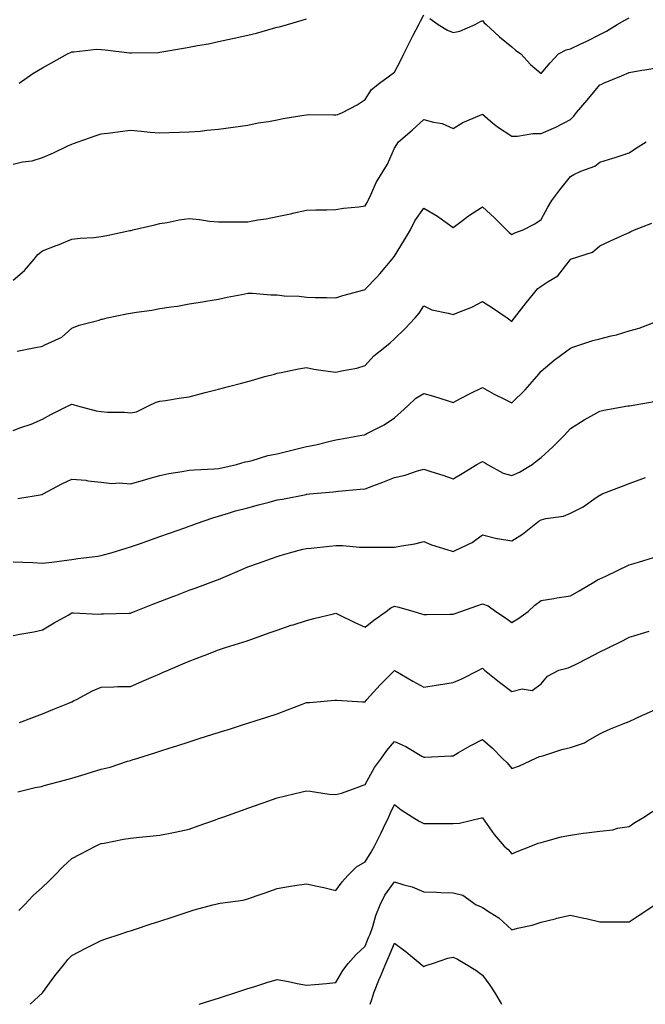
# Model space of a CAD drawing. Units: inches. Extents: x 950003 to 952643, y 7366538 to 7369178.
# Drawn here: x 950150 to 950364, y 7366538 to 7366874 of the extents above; entities that cross this region are included whole.
import ezdxf

# ---------------------------------------------------------------- set-up
doc = ezdxf.new("R2010")
doc.units = ezdxf.units.IN
doc.header["$MEASUREMENT"] = 0
doc.layers.add('Contour_95007366', color=7, linetype='Continuous', true_color=0x0a946b)

msp = doc.modelspace()

# ---------------------------------------------------------------- linework, layer by layer
at = {"layer": 'Contour_95007366'}
for points in [[(950148.05, 7366824.35, 3351), (950151.21, 7366825.09, 3351), (950154.49, 7366825.49, 3351), (950158.05, 7366826.59, 3351), (950161.76, 7366828.21, 3351), (950166.65, 7366830.52, 3351), (950168.05, 7366831.17, 3351), (950168.61, 7366831.37, 3351), (950170.14, 7366831.92, 3351), (950175.99, 7366833.99, 3351), (950178.05, 7366834.63, 3351), (950181.17, 7366835.04, 3351), (950184.55, 7366835.41, 3351), (950188.05, 7366835.88, 3351), (950191.73, 7366835.6, 3351), (950194.7, 7366835.27, 3351), (950198.05, 7366835, 3351), (950201.23, 7366835.1, 3351), (950204.79, 7366835.18, 3351), (950208.05, 7366835.3, 3351), (950211.76, 7366835.63, 3351), (950214.09, 7366835.89, 3351), (950218.05, 7366836.22, 3351), (950223.02, 7366836.95, 3351), (950223.09, 7366836.95, 3351), (950228.05, 7366837.65, 3351), (950231.61, 7366838.36, 3351), (950235.05, 7366838.92, 3351), (950238.05, 7366839.49, 3351), (950240.1, 7366839.87, 3351), (950247.14, 7366841.01, 3351), (950248.05, 7366841.17, 3351), (950248.76, 7366841.21, 3351), (950257.27, 7366841.13, 3351), (950258.05, 7366841.17, 3351), (950258.7, 7366841.27, 3351), (950260.35, 7366841.92, 3351), (950265.37, 7366844.6, 3351), (950268.05, 7366846.42, 3351), (950270.25, 7366849.73, 3351), (950273, 7366851.92, 3351), (950275.93, 7366854.04, 3351), (950278.05, 7366855.68, 3351), (950280.22, 7366859.75, 3351), (950281.24, 7366861.92, 3351), (950283.49, 7366866.48, 3351), (950284.46, 7366868.33, 3351), (950286.3, 7366871.92, 3351), (950286.96, 7366873.01, 3351), (950288.05, 7366875.17, 3351)], [(950150.03, 7366851.92, 3352), (950154.77, 7366855.2, 3352), (950158.05, 7366857.12, 3352), (950161.09, 7366858.89, 3352), (950166.55, 7366861.92, 3352), (950167.53, 7366862.44, 3352), (950168.05, 7366862.65, 3352), (950168.74, 7366862.61, 3352), (950176.45, 7366863.52, 3352), (950178.05, 7366863.46, 3352), (950179.42, 7366863.29, 3352), (950187.68, 7366862.29, 3352), (950188.05, 7366862.24, 3352), (950188.42, 7366862.29, 3352), (950197.58, 7366862.39, 3352), (950198.05, 7366862.47, 3352), (950198.72, 7366862.6, 3352), (950206.12, 7366863.85, 3352), (950208.05, 7366864.24, 3352), (950210.92, 7366864.79, 3352), (950214.6, 7366865.37, 3352), (950218.05, 7366866.1, 3352), (950222.85, 7366867.11, 3352), (950223.38, 7366867.25, 3352), (950228.05, 7366868.32, 3352), (950230.98, 7366868.99, 3352), (950236.77, 7366870.64, 3352), (950238.05, 7366870.97, 3352), (950238.8, 7366871.17, 3352), (950241.63, 7366871.92, 3352), (950246.57, 7366873.41, 3352), (950248.05, 7366873.84, 3352)], [(950290.1, 7366873.98, 3351), (950292.94, 7366871.92, 3351), (950296.15, 7366870.01, 3351), (950298.05, 7366869.16, 3351), (950300.32, 7366869.65, 3351), (950305.54, 7366871.92, 3351), (950307.17, 7366872.8, 3351), (950308.05, 7366873.26, 3351), (950308.68, 7366872.55, 3351), (950309.37, 7366871.92, 3351), (950313.85, 7366867.72, 3351), (950318.05, 7366864.32, 3351), (950319.29, 7366863.16, 3351), (950321.11, 7366861.92, 3351), (950324.46, 7366858.32, 3351), (950328.05, 7366855.28, 3351), (950331.14, 7366858.83, 3351), (950333.97, 7366861.92, 3351), (950336.62, 7366863.35, 3351), (950338.05, 7366863.69, 3351), (950341.4, 7366865.27, 3351), (950343.67, 7366866.29, 3351), (950348.05, 7366868.57, 3351), (950350.32, 7366869.66, 3351), (950354, 7366871.92, 3351), (950356.59, 7366873.38, 3351), (950358.05, 7366874.22, 3351)], [(950148.05, 7366784.75, 3350), (950151.85, 7366788.12, 3350), (950155.23, 7366791.92, 3350), (950156.44, 7366793.53, 3350), (950158.05, 7366794.84, 3350), (950162.74, 7366796.61, 3350), (950163.2, 7366796.77, 3350), (950168.05, 7366798.75, 3350), (950170.87, 7366799.09, 3350), (950175.49, 7366799.36, 3350), (950178.05, 7366799.64, 3350), (950179.92, 7366800.06, 3350), (950187.81, 7366801.67, 3350), (950188.05, 7366801.73, 3350), (950188.21, 7366801.76, 3350), (950188.88, 7366801.92, 3350), (950196.32, 7366803.65, 3350), (950198.05, 7366804.05, 3350), (950200.59, 7366804.46, 3350), (950204.63, 7366805.33, 3350), (950208.05, 7366805.81, 3350), (950211.59, 7366805.46, 3350), (950215.02, 7366804.95, 3350), (950218.05, 7366804.63, 3350), (950220.78, 7366804.65, 3350), (950225.28, 7366804.69, 3350), (950228.05, 7366804.71, 3350), (950231.45, 7366805.32, 3350), (950234.29, 7366805.68, 3350), (950238.05, 7366806.46, 3350), (950242.55, 7366807.42, 3350), (950243.88, 7366807.75, 3350), (950248.05, 7366808.69, 3350), (950251.18, 7366808.78, 3350), (950254.95, 7366808.82, 3350), (950258.05, 7366808.9, 3350), (950260.69, 7366809.29, 3350), (950265.93, 7366809.8, 3350), (950268.05, 7366810.08, 3350), (950268.74, 7366811.22, 3350), (950269.04, 7366811.92, 3350), (950270, 7366813.87, 3350), (950271.86, 7366818.11, 3350), (950274.19, 7366821.92, 3350), (950275.66, 7366824.31, 3350), (950278.05, 7366829.78, 3350), (950278.89, 7366831.08, 3350), (950279.45, 7366831.92, 3350), (950284.06, 7366835.91, 3350), (950288.05, 7366839.58, 3350), (950291.36, 7366838.61, 3350), (950294.32, 7366838.19, 3350), (950298.05, 7366836.51, 3350), (950301.41, 7366838.57, 3350), (950307, 7366840.87, 3350), (950308.05, 7366841.37, 3350), (950311.51, 7366838.47, 3350), (950313.17, 7366837.03, 3350), (950318.05, 7366833.9, 3350), (950320.05, 7366833.92, 3350), (950325.23, 7366834.74, 3350), (950328.05, 7366834.77, 3350), (950333.02, 7366836.89, 3350), (950333.06, 7366836.91, 3350), (950338.05, 7366839.54, 3350), (950339.24, 7366840.73, 3350), (950340.12, 7366841.92, 3350), (950343.78, 7366846.19, 3350), (950348.05, 7366851.33, 3350), (950348.48, 7366851.49, 3350), (950349.31, 7366851.92, 3350), (950355.52, 7366854.45, 3350), (950358.05, 7366855.6, 3350), (950362.45, 7366856.33, 3350), (950363.47, 7366856.5, 3350), (950368.05, 7366857.24, 3350)], [(950149.36, 7366760.61, 3349), (950156.25, 7366761.92, 3349), (950157.74, 7366762.23, 3349), (950158.05, 7366762.28, 3349), (950158.87, 7366762.74, 3349), (950164.64, 7366765.32, 3349), (950168.05, 7366768.42, 3349), (950170.51, 7366769.46, 3349), (950177.34, 7366771.21, 3349), (950178.05, 7366771.45, 3349), (950178.45, 7366771.52, 3349), (950180.11, 7366771.92, 3349), (950186.68, 7366773.29, 3349), (950188.05, 7366773.58, 3349), (950190.04, 7366773.91, 3349), (950195.36, 7366774.61, 3349), (950198.05, 7366775.09, 3349), (950201.86, 7366775.73, 3349), (950204.01, 7366775.97, 3349), (950208.05, 7366776.73, 3349), (950212.55, 7366777.42, 3349), (950213.74, 7366777.61, 3349), (950218.05, 7366778.28, 3349), (950221, 7366778.97, 3349), (950226.02, 7366779.89, 3349), (950228.05, 7366780.32, 3349), (950229.62, 7366780.35, 3349), (950235.87, 7366779.74, 3349), (950238.05, 7366779.77, 3349), (950240.49, 7366779.48, 3349), (950245.51, 7366779.38, 3349), (950248.05, 7366779, 3349), (950251.03, 7366778.94, 3349), (950254.98, 7366778.85, 3349), (950258.05, 7366778.79, 3349), (950260.42, 7366779.55, 3349), (950267.68, 7366781.55, 3349), (950268.05, 7366781.66, 3349), (950268.18, 7366781.79, 3349), (950268.3, 7366781.92, 3349), (950271.88, 7366785.74, 3349), (950273.01, 7366786.96, 3349), (950277.23, 7366791.92, 3349), (950277.6, 7366792.37, 3349), (950278.05, 7366792.97, 3349), (950281.42, 7366798.55, 3349), (950283.51, 7366801.92, 3349), (950284.97, 7366804.99, 3349), (950288.05, 7366809.36, 3349), (950292.73, 7366806.6, 3349), (950295.2, 7366804.77, 3349), (950298.05, 7366802.74, 3349), (950301.3, 7366805.17, 3349), (950303.28, 7366806.69, 3349), (950308.05, 7366809.76, 3349), (950312.14, 7366806.01, 3349), (950316.24, 7366801.92, 3349), (950317.19, 7366801.06, 3349), (950318.05, 7366800.38, 3349), (950319.06, 7366800.92, 3349), (950321.93, 7366801.92, 3349), (950325.92, 7366804.04, 3349), (950328.05, 7366805.51, 3349), (950330.33, 7366809.65, 3349), (950331.71, 7366811.92, 3349), (950334.44, 7366815.54, 3349), (950338.05, 7366820.08, 3349), (950339.16, 7366820.81, 3349), (950341.63, 7366821.92, 3349), (950346.36, 7366823.61, 3349), (950348.05, 7366825.05, 3349), (950352.55, 7366826.42, 3349), (950353.33, 7366826.64, 3349), (950358.05, 7366828.2, 3349), (950360.26, 7366829.71, 3349), (950363.89, 7366831.92, 3349)], [(950148.05, 7366733.55, 3348), (950150.69, 7366734.55, 3348), (950154.22, 7366735.75, 3348), (950158.05, 7366737.42, 3348), (950160.91, 7366739.05, 3348), (950166.77, 7366741.92, 3348), (950167.63, 7366742.34, 3348), (950168.05, 7366742.51, 3348), (950168.51, 7366742.38, 3348), (950170.02, 7366741.92, 3348), (950176.37, 7366740.24, 3348), (950178.05, 7366740.03, 3348), (950180.16, 7366739.81, 3348), (950185.98, 7366739.85, 3348), (950188.05, 7366739.58, 3348), (950190.03, 7366739.94, 3348), (950194.19, 7366741.92, 3348), (950196.78, 7366743.18, 3348), (950198.05, 7366743.53, 3348), (950199.93, 7366743.8, 3348), (950205.31, 7366744.66, 3348), (950208.05, 7366745.04, 3348), (950212.27, 7366746.14, 3348), (950213.5, 7366746.47, 3348), (950218.05, 7366747.64, 3348), (950221.46, 7366748.51, 3348), (950225.85, 7366749.72, 3348), (950228.05, 7366750.3, 3348), (950229.34, 7366750.63, 3348), (950233.83, 7366751.92, 3348), (950237.15, 7366752.81, 3348), (950238.05, 7366753.06, 3348), (950239.4, 7366753.27, 3348), (950245.36, 7366754.61, 3348), (950248.05, 7366754.98, 3348), (950250.6, 7366754.47, 3348), (950256.26, 7366753.71, 3348), (950258.05, 7366753.39, 3348), (950260, 7366753.88, 3348), (950265.16, 7366754.81, 3348), (950268.05, 7366755.68, 3348), (950270.97, 7366759, 3348), (950274.8, 7366761.92, 3348), (950276.57, 7366763.41, 3348), (950278.05, 7366764.84, 3348), (950281.7, 7366768.27, 3348), (950285.09, 7366771.92, 3348), (950286.46, 7366773.51, 3348), (950288.05, 7366776.07, 3348), (950290.79, 7366774.67, 3348), (950296.37, 7366773.6, 3348), (950298.05, 7366773.04, 3348), (950300.02, 7366773.9, 3348), (950304.39, 7366775.58, 3348), (950308.05, 7366777.47, 3348), (950311.53, 7366775.4, 3348), (950316.45, 7366771.92, 3348), (950317.38, 7366771.24, 3348), (950318.05, 7366770.7, 3348), (950318.55, 7366771.42, 3348), (950318.96, 7366771.92, 3348), (950322.14, 7366776.01, 3348), (950322.93, 7366777.04, 3348), (950326.99, 7366781.92, 3348), (950327.56, 7366782.41, 3348), (950328.05, 7366782.7, 3348), (950330.51, 7366784.38, 3348), (950333.71, 7366786.26, 3348), (950338.05, 7366791.89, 3348), (950338.11, 7366791.92, 3348), (950345.6, 7366794.37, 3348), (950348.05, 7366796.45, 3348), (950351.73, 7366798.23, 3348), (950356.45, 7366800.32, 3348), (950358.05, 7366801.05, 3348), (950358.64, 7366801.33, 3348), (950359.93, 7366801.92, 3348), (950365.77, 7366804.19, 3348)], [(950149.62, 7366710.35, 3347), (950157.91, 7366711.78, 3347), (950158.05, 7366711.81, 3347), (950158.14, 7366711.84, 3347), (950158.26, 7366711.92, 3347), (950164.64, 7366715.33, 3347), (950168.05, 7366717.01, 3347), (950172.78, 7366716.65, 3347), (950173.52, 7366716.45, 3347), (950178.05, 7366715.95, 3347), (950181.65, 7366715.53, 3347), (950184.22, 7366715.74, 3347), (950188.05, 7366715.43, 3347), (950192.89, 7366716.77, 3347), (950193.14, 7366716.83, 3347), (950198.05, 7366718.19, 3347), (950201.12, 7366718.86, 3347), (950205.66, 7366719.53, 3347), (950208.05, 7366719.99, 3347), (950209.8, 7366720.17, 3347), (950216.59, 7366720.45, 3347), (950218.05, 7366720.59, 3347), (950219.16, 7366720.81, 3347), (950224.24, 7366721.92, 3347), (950227.13, 7366722.83, 3347), (950228.05, 7366723.04, 3347), (950229.51, 7366723.37, 3347), (950234.92, 7366725.05, 3347), (950238.05, 7366725.63, 3347), (950243, 7366726.87, 3347), (950243.08, 7366726.89, 3347), (950248.05, 7366728.06, 3347), (950251.29, 7366728.68, 3347), (950256.07, 7366729.94, 3347), (950258.05, 7366730.36, 3347), (950259.42, 7366730.55, 3347), (950266.88, 7366731.92, 3347), (950267.84, 7366732.13, 3347), (950268.05, 7366732.19, 3347), (950268.65, 7366732.52, 3347), (950274.5, 7366735.47, 3347), (950278.05, 7366737.92, 3347), (950280.18, 7366739.79, 3347), (950282.62, 7366741.92, 3347), (950285.37, 7366744.59, 3347), (950288.05, 7366746.14, 3347), (950291.4, 7366745.27, 3347), (950296.32, 7366743.65, 3347), (950298.05, 7366743.15, 3347), (950300.59, 7366744.45, 3347), (950303.82, 7366746.15, 3347), (950308.05, 7366748.25, 3347), (950312.02, 7366745.89, 3347), (950315.84, 7366744.12, 3347), (950318.05, 7366743.01, 3347), (950322.6, 7366747.37, 3347), (950326.62, 7366751.92, 3347), (950327.24, 7366752.73, 3347), (950328.05, 7366753.78, 3347), (950332.46, 7366757.5, 3347), (950336.86, 7366760.73, 3347), (950338.05, 7366761.62, 3347), (950338.26, 7366761.71, 3347), (950338.92, 7366761.92, 3347), (950345.71, 7366764.27, 3347), (950348.05, 7366764.81, 3347), (950351.96, 7366765.82, 3347), (950353.76, 7366766.2, 3347), (950358.05, 7366767.47, 3347), (950361.52, 7366768.45, 3347), (950366.47, 7366770.34, 3347)], [(950148.05, 7366688.8, 3346), (950151.3, 7366688.66, 3346), (950154.68, 7366688.55, 3346), (950158.05, 7366688.4, 3346), (950161.23, 7366688.74, 3346), (950165.4, 7366689.27, 3346), (950168.05, 7366689.57, 3346), (950170.07, 7366689.9, 3346), (950176.87, 7366690.74, 3346), (950178.05, 7366690.92, 3346), (950178.82, 7366691.15, 3346), (950181.41, 7366691.92, 3346), (950186.53, 7366693.45, 3346), (950188.05, 7366693.9, 3346), (950191.11, 7366694.97, 3346), (950193.99, 7366695.98, 3346), (950198.05, 7366697.41, 3346), (950201.36, 7366698.61, 3346), (950206.56, 7366700.42, 3346), (950208.05, 7366700.96, 3346), (950208.75, 7366701.22, 3346), (950210.56, 7366701.92, 3346), (950216.13, 7366703.85, 3346), (950218.05, 7366704.33, 3346), (950221.47, 7366705.34, 3346), (950223.82, 7366706.15, 3346), (950228.05, 7366707.24, 3346), (950231.74, 7366708.23, 3346), (950235.28, 7366709.15, 3346), (950238.05, 7366709.88, 3346), (950239.85, 7366710.13, 3346), (950247.93, 7366711.8, 3346), (950248.05, 7366711.82, 3346), (950248.14, 7366711.83, 3346), (950249.09, 7366711.92, 3346), (950257.29, 7366712.68, 3346), (950258.05, 7366712.77, 3346), (950258.99, 7366712.86, 3346), (950266.4, 7366713.57, 3346), (950268.05, 7366713.72, 3346), (950270.96, 7366714.83, 3346), (950274.03, 7366715.94, 3346), (950278.05, 7366717.55, 3346), (950281.64, 7366718.32, 3346), (950285.89, 7366719.76, 3346), (950288.05, 7366720.33, 3346), (950290.4, 7366719.56, 3346), (950294.51, 7366718.37, 3346), (950298.05, 7366717.08, 3346), (950301.09, 7366718.88, 3346), (950306.14, 7366721.92, 3346), (950307.35, 7366722.62, 3346), (950308.05, 7366723.01, 3346), (950308.74, 7366722.61, 3346), (950309.79, 7366721.92, 3346), (950315.16, 7366719.02, 3346), (950318.05, 7366718.17, 3346), (950320.64, 7366719.33, 3346), (950324.96, 7366721.92, 3346), (950326.66, 7366723.3, 3346), (950328.05, 7366724.34, 3346), (950332.01, 7366727.95, 3346), (950336.06, 7366731.92, 3346), (950336.94, 7366733.03, 3346), (950338.05, 7366734.2, 3346), (950342.79, 7366737.18, 3346), (950343.96, 7366737.83, 3346), (950348.05, 7366740.16, 3346), (950349.48, 7366740.5, 3346), (950357.57, 7366741.92, 3346), (950357.98, 7366741.99, 3346), (950358.05, 7366742, 3346), (950358.15, 7366742.02, 3346), (950366.56, 7366743.42, 3346)], [(950148.05, 7366663.68, 3345), (950150.3, 7366664.16, 3345), (950155.04, 7366664.93, 3345), (950158.05, 7366665.68, 3345), (950162, 7366667.97, 3345), (950166.78, 7366670.65, 3345), (950168.05, 7366671.37, 3345), (950168.56, 7366671.41, 3345), (950177.15, 7366671.02, 3345), (950178.05, 7366671.08, 3345), (950178.87, 7366671.1, 3345), (950187.44, 7366671.32, 3345), (950188.05, 7366671.33, 3345), (950188.46, 7366671.51, 3345), (950189.42, 7366671.92, 3345), (950195.62, 7366674.35, 3345), (950198.05, 7366675.28, 3345), (950202.85, 7366677.12, 3345), (950203.49, 7366677.36, 3345), (950208.05, 7366679.1, 3345), (950210.1, 7366679.87, 3345), (950215.58, 7366681.92, 3345), (950217.39, 7366682.59, 3345), (950218.05, 7366682.83, 3345), (950219.63, 7366683.5, 3345), (950224.45, 7366685.52, 3345), (950228.05, 7366687.09, 3345), (950231.68, 7366688.29, 3345), (950236.11, 7366689.97, 3345), (950238.05, 7366690.67, 3345), (950239.02, 7366690.96, 3345), (950242.21, 7366691.92, 3345), (950246.84, 7366693.13, 3345), (950248.05, 7366693.33, 3345), (950249.61, 7366693.48, 3345), (950255.85, 7366694.12, 3345), (950258.05, 7366694.33, 3345), (950260.46, 7366694.33, 3345), (950266.17, 7366693.8, 3345), (950268.05, 7366693.8, 3345), (950269.94, 7366693.81, 3345), (950276.19, 7366693.78, 3345), (950278.05, 7366693.79, 3345), (950280.41, 7366694.28, 3345), (950285.02, 7366694.94, 3345), (950288.05, 7366695.68, 3345), (950290.73, 7366694.6, 3345), (950297.42, 7366692.56, 3345), (950298.05, 7366692.34, 3345), (950298.94, 7366692.81, 3345), (950304.57, 7366695.4, 3345), (950308.05, 7366697.95, 3345), (950312.92, 7366696.79, 3345), (950313.19, 7366696.78, 3345), (950318.05, 7366695.95, 3345), (950321.73, 7366698.24, 3345), (950326.2, 7366701.92, 3345), (950327.29, 7366702.68, 3345), (950328.05, 7366703.08, 3345), (950329.66, 7366703.53, 3345), (950335.65, 7366704.32, 3345), (950338.05, 7366705.34, 3345), (950342.37, 7366707.6, 3345), (950346.83, 7366710.7, 3345), (950348.05, 7366711.5, 3345), (950348.32, 7366711.65, 3345), (950348.9, 7366711.92, 3345), (950355.52, 7366714.45, 3345), (950358.05, 7366715.44, 3345), (950362.75, 7366717.23, 3345), (950363.67, 7366717.54, 3345)], [(950150.18, 7366634.05, 3344), (950154.34, 7366635.63, 3344), (950158.05, 7366637.04, 3344), (950161.55, 7366638.42, 3344), (950166.68, 7366640.55, 3344), (950168.05, 7366641.11, 3344), (950168.6, 7366641.38, 3344), (950169.6, 7366641.92, 3344), (950175.13, 7366644.84, 3344), (950178.05, 7366646.13, 3344), (950182.35, 7366646.22, 3344), (950183.68, 7366646.29, 3344), (950188.05, 7366646.36, 3344), (950191.94, 7366648.04, 3344), (950195.86, 7366649.74, 3344), (950198.05, 7366650.68, 3344), (950198.94, 7366651.03, 3344), (950200.91, 7366651.92, 3344), (950205.9, 7366654.07, 3344), (950208.05, 7366655, 3344), (950212.86, 7366656.74, 3344), (950213.15, 7366656.83, 3344), (950218.05, 7366658.82, 3344), (950220.4, 7366659.56, 3344), (950227.85, 7366661.92, 3344), (950228, 7366661.97, 3344), (950228.05, 7366661.98, 3344), (950228.15, 7366662.02, 3344), (950235.33, 7366664.65, 3344), (950238.05, 7366665.56, 3344), (950242.82, 7366667.16, 3344), (950243.5, 7366667.36, 3344), (950248.05, 7366668.82, 3344), (950250.5, 7366669.47, 3344), (950257.26, 7366671.13, 3344), (950258.05, 7366671.33, 3344), (950259.19, 7366670.78, 3344), (950264.34, 7366668.2, 3344), (950268.05, 7366666.48, 3344), (950271.05, 7366668.92, 3344), (950275.2, 7366671.92, 3344), (950276.82, 7366673.15, 3344), (950278.05, 7366673.65, 3344), (950279.52, 7366673.39, 3344), (950284.6, 7366671.92, 3344), (950287.26, 7366671.12, 3344), (950288.05, 7366670.88, 3344), (950289.08, 7366670.89, 3344), (950297.04, 7366670.92, 3344), (950298.05, 7366670.93, 3344), (950298.78, 7366671.19, 3344), (950300.72, 7366671.92, 3344), (950306.17, 7366673.8, 3344), (950308.05, 7366674.52, 3344), (950309.96, 7366673.84, 3344), (950312.56, 7366671.92, 3344), (950315.87, 7366669.75, 3344), (950318.05, 7366668.13, 3344), (950320.42, 7366669.55, 3344), (950323.62, 7366671.92, 3344), (950325.93, 7366674.04, 3344), (950328.05, 7366675.6, 3344), (950332.43, 7366676.31, 3344), (950333.43, 7366676.53, 3344), (950338.05, 7366677.17, 3344), (950341, 7366678.97, 3344), (950346.06, 7366681.92, 3344), (950347.33, 7366682.65, 3344), (950348.05, 7366682.99, 3344), (950350.08, 7366683.95, 3344), (950354.1, 7366685.87, 3344), (950358.05, 7366687.72, 3344), (950361.29, 7366688.68, 3344), (950366.35, 7366690.22, 3344)], [(950149.59, 7366610.37, 3343), (950155.57, 7366611.92, 3343), (950157.7, 7366612.27, 3343), (950158.05, 7366612.35, 3343), (950158.65, 7366612.52, 3343), (950165.57, 7366614.4, 3343), (950168.05, 7366615.12, 3343), (950172.6, 7366616.47, 3343), (950173.29, 7366616.67, 3343), (950178.05, 7366618.14, 3343), (950181.15, 7366618.82, 3343), (950186.97, 7366620.84, 3343), (950188.05, 7366621.13, 3343), (950188.66, 7366621.31, 3343), (950190.51, 7366621.92, 3343), (950196.31, 7366623.66, 3343), (950198.05, 7366624.31, 3343), (950201.54, 7366625.41, 3343), (950203.83, 7366626.14, 3343), (950208.05, 7366627.47, 3343), (950211.43, 7366628.54, 3343), (950216.17, 7366630.04, 3343), (950218.05, 7366630.63, 3343), (950219.03, 7366630.94, 3343), (950222.1, 7366631.92, 3343), (950226.62, 7366633.35, 3343), (950228.05, 7366633.8, 3343), (950230.84, 7366634.72, 3343), (950234.18, 7366635.78, 3343), (950238.05, 7366637.05, 3343), (950241.59, 7366638.39, 3343), (950246.33, 7366640.2, 3343), (950248.05, 7366640.85, 3343), (950249.12, 7366640.85, 3343), (950257.74, 7366641.61, 3343), (950258.05, 7366641.61, 3343), (950258.35, 7366641.61, 3343), (950267.18, 7366641.05, 3343), (950268.05, 7366641.07, 3343), (950268.41, 7366641.56, 3343), (950268.68, 7366641.92, 3343), (950273.12, 7366646.85, 3343), (950278.05, 7366651.73, 3343), (950278.48, 7366651.49, 3343), (950284.31, 7366648.18, 3343), (950288.05, 7366646.03, 3343), (950292.98, 7366646.85, 3343), (950293.1, 7366646.87, 3343), (950298.05, 7366647.65, 3343), (950300.99, 7366648.98, 3343), (950306.83, 7366651.92, 3343), (950307.62, 7366652.35, 3343), (950308.05, 7366652.53, 3343), (950308.39, 7366652.26, 3343), (950308.8, 7366651.92, 3343), (950313.89, 7366647.76, 3343), (950318.05, 7366644.6, 3343), (950321.59, 7366645.46, 3343), (950324.98, 7366644.99, 3343), (950328.05, 7366647.25, 3343), (950330.19, 7366649.78, 3343), (950334.14, 7366651.92, 3343), (950337.25, 7366652.72, 3343), (950338.05, 7366652.97, 3343), (950340.2, 7366654.07, 3343), (950344.02, 7366655.96, 3343), (950348.05, 7366658.17, 3343), (950350.65, 7366659.32, 3343), (950355.85, 7366661.92, 3343), (950357.32, 7366662.66, 3343), (950358.05, 7366663.07, 3343), (950359.67, 7366663.54, 3343), (950364.85, 7366665.12, 3343)], [(950149.95, 7366570.02, 3342), (950151.84, 7366571.92, 3342), (950154.9, 7366575.08, 3342), (950158.05, 7366577.96, 3342), (950160.06, 7366579.91, 3342), (950162.12, 7366581.92, 3342), (950165.04, 7366584.93, 3342), (950168.05, 7366587.68, 3342), (950170.83, 7366589.14, 3342), (950176.16, 7366591.92, 3342), (950177.42, 7366592.56, 3342), (950178.05, 7366592.76, 3342), (950179.06, 7366592.93, 3342), (950185.69, 7366594.28, 3342), (950188.05, 7366594.63, 3342), (950191.08, 7366594.95, 3342), (950194.64, 7366595.32, 3342), (950198.05, 7366595.69, 3342), (950202.71, 7366596.58, 3342), (950203.32, 7366596.65, 3342), (950208.05, 7366597.74, 3342), (950211.15, 7366598.83, 3342), (950217.04, 7366600.92, 3342), (950218.05, 7366601.27, 3342), (950218.53, 7366601.44, 3342), (950219.88, 7366601.92, 3342), (950225.9, 7366604.06, 3342), (950228.05, 7366604.83, 3342), (950232.56, 7366606.43, 3342), (950233.28, 7366606.69, 3342), (950238.05, 7366608.38, 3342), (950240.94, 7366609.02, 3342), (950246.52, 7366610.38, 3342), (950248.05, 7366610.74, 3342), (950249.3, 7366610.67, 3342), (950255.76, 7366609.63, 3342), (950258.05, 7366609.52, 3342), (950260.01, 7366609.96, 3342), (950265.28, 7366611.92, 3342), (950267.32, 7366612.65, 3342), (950268.05, 7366612.87, 3342), (950271.28, 7366618.69, 3342), (950273.67, 7366621.92, 3342), (950275.44, 7366624.53, 3342), (950278.05, 7366627.58, 3342), (950281.96, 7366625.82, 3342), (950287.42, 7366622.55, 3342), (950288.05, 7366622.2, 3342), (950288.36, 7366622.23, 3342), (950297.34, 7366622.64, 3342), (950298.05, 7366622.71, 3342), (950299.91, 7366623.77, 3342), (950303.83, 7366626.13, 3342), (950308.05, 7366628.28, 3342), (950311.44, 7366625.31, 3342), (950314.81, 7366621.92, 3342), (950316.46, 7366620.33, 3342), (950318.05, 7366618.33, 3342), (950320.67, 7366619.31, 3342), (950326.23, 7366621.92, 3342), (950327.54, 7366622.43, 3342), (950328.05, 7366622.58, 3342), (950328.95, 7366622.81, 3342), (950335.13, 7366624.84, 3342), (950338.05, 7366625.47, 3342), (950342.9, 7366627.07, 3342), (950343.92, 7366627.79, 3342), (950348.05, 7366630.23, 3342), (950349.22, 7366630.75, 3342), (950351.74, 7366631.92, 3342), (950356.25, 7366633.72, 3342), (950358.05, 7366634.42, 3342), (950362.63, 7366636.51, 3342), (950363.21, 7366636.77, 3342), (950368.05, 7366638.93, 3342)], [(950153.86, 7366538, 3341), (950158.02, 7366541.92, 3341), (950158.04, 7366541.93, 3341), (950158.05, 7366541.95, 3341), (950162.26, 7366547.71, 3341), (950165.6, 7366551.92, 3341), (950166.71, 7366553.26, 3341), (950168.05, 7366554.64, 3341), (950172.84, 7366557.12, 3341), (950173.68, 7366557.55, 3341), (950178.05, 7366559.8, 3341), (950179.64, 7366560.32, 3341), (950184.51, 7366561.92, 3341), (950187.17, 7366562.8, 3341), (950188.05, 7366563.08, 3341), (950189.78, 7366563.65, 3341), (950194.7, 7366565.26, 3341), (950198.05, 7366566.37, 3341), (950202.23, 7366567.74, 3341), (950204.67, 7366568.54, 3341), (950208.05, 7366569.65, 3341), (950209.79, 7366570.18, 3341), (950216.15, 7366571.92, 3341), (950217.7, 7366572.27, 3341), (950218.05, 7366572.34, 3341), (950218.58, 7366572.44, 3341), (950226.43, 7366573.54, 3341), (950228.05, 7366573.95, 3341), (950231.2, 7366575.07, 3341), (950233.93, 7366576.04, 3341), (950238.05, 7366577.51, 3341), (950241.87, 7366578.1, 3341), (950244.7, 7366578.58, 3341), (950248.05, 7366579.11, 3341), (950251.73, 7366578.24, 3341), (950253.94, 7366577.81, 3341), (950258.05, 7366576.73, 3341), (950260.26, 7366579.72, 3341), (950262.14, 7366581.92, 3341), (950265.13, 7366584.84, 3341), (950268.05, 7366586.59, 3341), (950270.12, 7366589.85, 3341), (950271.19, 7366591.92, 3341), (950273.5, 7366596.47, 3341), (950274.3, 7366598.17, 3341), (950276.11, 7366601.92, 3341), (950276.68, 7366603.29, 3341), (950278.05, 7366606.07, 3341), (950280.38, 7366604.26, 3341), (950284.11, 7366601.92, 3341), (950286.52, 7366600.39, 3341), (950288.05, 7366599.62, 3341), (950290.38, 7366599.59, 3341), (950295.8, 7366599.67, 3341), (950298.05, 7366599.64, 3341), (950300.27, 7366599.7, 3341), (950307.69, 7366601.56, 3341), (950308.05, 7366601.58, 3341), (950311.99, 7366595.86, 3341), (950315.46, 7366591.92, 3341), (950316.87, 7366590.74, 3341), (950318.05, 7366589.33, 3341), (950319.9, 7366590.07, 3341), (950324.56, 7366591.92, 3341), (950327.08, 7366592.88, 3341), (950328.05, 7366593.2, 3341), (950329.71, 7366593.58, 3341), (950334.91, 7366595.07, 3341), (950338.05, 7366595.7, 3341), (950342.4, 7366596.27, 3341), (950343.56, 7366596.41, 3341), (950348.05, 7366596.99, 3341), (950352.49, 7366597.47, 3341), (950354.11, 7366597.98, 3341), (950358.05, 7366598.59, 3341), (950360.04, 7366599.93, 3341), (950363.26, 7366601.92, 3341), (950366.19, 7366603.77, 3341)], [(950211.48, 7366538, 3340), (950211.85, 7366538.12, 3340), (950215.38, 7366539.26, 3340), (950218.05, 7366540.11, 3340), (950219.42, 7366540.55, 3340), (950223.65, 7366541.92, 3340), (950226.98, 7366542.99, 3340), (950228.05, 7366543.34, 3340), (950230.13, 7366544, 3340), (950234.57, 7366545.39, 3340), (950238.05, 7366546.51, 3340), (950241.86, 7366545.72, 3340), (950244.83, 7366545.14, 3340), (950248.05, 7366544.49, 3340), (950250.91, 7366544.78, 3340), (950254.92, 7366545.05, 3340), (950258.05, 7366545.38, 3340), (950260.43, 7366549.54, 3340), (950262.28, 7366551.92, 3340), (950264.94, 7366555.03, 3340), (950268.05, 7366557.84, 3340), (950269.24, 7366560.72, 3340), (950269.75, 7366561.92, 3340), (950270.63, 7366564.5, 3340), (950271.7, 7366568.27, 3340), (950273.17, 7366571.92, 3340), (950274.8, 7366575.17, 3340), (950278.05, 7366579.78, 3340), (950281.25, 7366578.72, 3340), (950284.11, 7366577.98, 3340), (950288.05, 7366576.32, 3340), (950292.35, 7366576.22, 3340), (950293.81, 7366576.16, 3340), (950298.05, 7366576.04, 3340), (950301.31, 7366575.19, 3340), (950305.96, 7366571.92, 3340), (950307.41, 7366571.28, 3340), (950308.05, 7366571.04, 3340), (950310.72, 7366569.26, 3340), (950313.61, 7366567.47, 3340), (950318.05, 7366563.34, 3340), (950320.04, 7366563.91, 3340), (950324.99, 7366564.98, 3340), (950328.05, 7366566.04, 3340), (950332.8, 7366567.17, 3340), (950333.46, 7366567.33, 3340), (950338.05, 7366568.43, 3340), (950342.58, 7366567.39, 3340), (950343.36, 7366567.23, 3340), (950348.05, 7366566.09, 3340), (950352.25, 7366566.12, 3340), (950353.86, 7366566.11, 3340), (950358.05, 7366566.14, 3340), (950361.54, 7366568.43, 3340), (950366.86, 7366571.92, 3340)], [(950269.77, 7366538, 3339), (950270.34, 7366539.63, 3339), (950271.03, 7366541.92, 3339), (950272.97, 7366546.84, 3339), (950273.01, 7366546.96, 3339), (950275.16, 7366551.92, 3339), (950276.01, 7366553.96, 3339), (950278.05, 7366558.8, 3339), (950282.01, 7366555.89, 3339), (950286.81, 7366551.92, 3339), (950287.52, 7366551.39, 3339), (950288.05, 7366550.9, 3339), (950288.78, 7366551.19, 3339), (950290.99, 7366551.92, 3339), (950296.26, 7366553.7, 3339), (950298.05, 7366554.12, 3339), (950299.57, 7366553.44, 3339), (950302, 7366551.92, 3339), (950305.76, 7366549.63, 3339), (950308.05, 7366547.91, 3339), (950310.6, 7366544.47, 3339), (950312.23, 7366541.92, 3339), (950314.46, 7366538.33, 3339), (950314.59, 7366538, 3339)]]:
    msp.add_polyline3d(points, dxfattribs=at)

doc.saveas('drawing.dxf')
